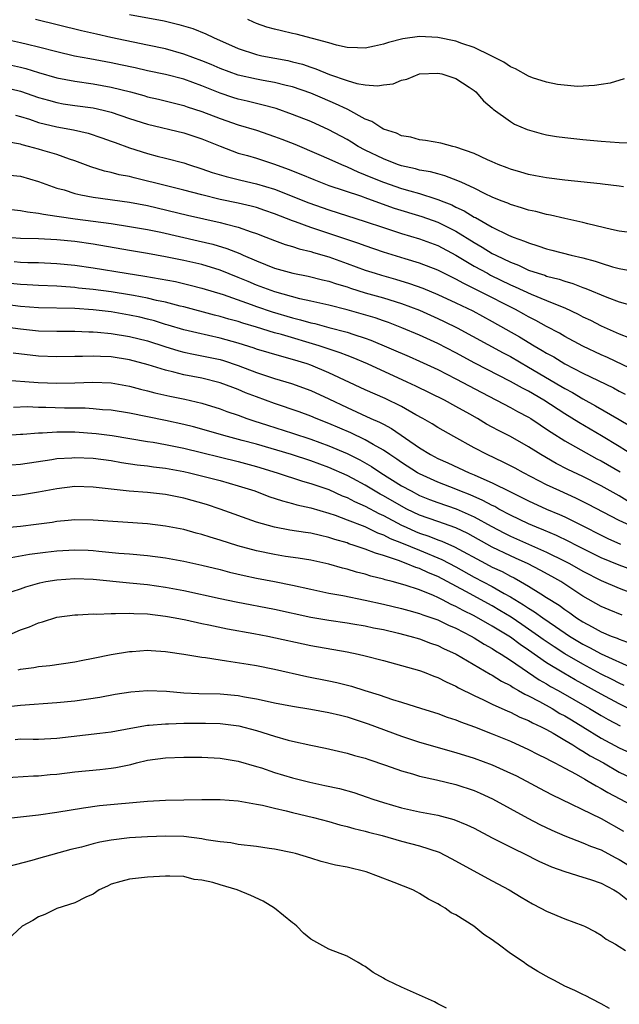
# Model space of a CAD drawing. Units: inches. Extents: x 2568000 to 2571000, y 1506000 to 1509000.
# Drawn here: x 2570111 to 2570177, y 1506956 to 1507065 of the extents above; entities that cross this region are included whole.
import ezdxf

# ---------------------------------------------------------------- set-up
doc = ezdxf.new("R2010")
doc.units = ezdxf.units.IN
doc.header["$MEASUREMENT"] = 0
doc.layers.add('LD25681506_2ft', color=80, linetype='Continuous')

msp = doc.modelspace()

# ---------------------------------------------------------------- linework, layer by layer
at = {"layer": 'LD25681506_2ft'}
for points, elevation in [([(2570123, 1507065.53), (2570126.83, 1507064.83), (2570128.46, 1507064.46), (2570130, 1507064), (2570131.42, 1507063.42), (2570132.28, 1507063), (2570135, 1507061.8), (2570137, 1507061.13), (2570137.59, 1507061), (2570140.46, 1507060.46), (2570141, 1507060.34), (2570142.07, 1507060.07), (2570143, 1507059.75), (2570143.57, 1507059.57), (2570145.07, 1507058.93), (2570147, 1507058.26), (2570148.06, 1507057.94), (2570149, 1507057.79), (2570150.34, 1507057.66), (2570151, 1507057.77), (2570152.09, 1507057.91), (2570153, 1507058.31), (2570153.57, 1507058.43), (2570155, 1507059), (2570157, 1507059.09), (2570157.45, 1507059), (2570159, 1507058.48), (2570160.46, 1507057.54), (2570161, 1507057.18), (2570161.21, 1507057), (2570162.02, 1507056.02), (2570163, 1507055.21), (2570163.1, 1507055.1), (2570165, 1507053.73), (2570165.46, 1507053.46), (2570166.86, 1507052.86), (2570168.41, 1507052.41), (2570169, 1507052.28), (2570170.09, 1507052.09), (2570171, 1507051.97), (2570173, 1507051.76), (2570175, 1507051.57), (2570177, 1507051.41), (2570179, 1507051.38)], 10098), ([(2570177.47, 1507046.53), (2570177, 1507046.61), (2570175.17, 1507046.83), (2570174.88, 1507046.88), (2570171, 1507047.28), (2570169, 1507047.52), (2570167.77, 1507047.77), (2570167, 1507047.9), (2570166.16, 1507048.16), (2570165, 1507048.48), (2570164.64, 1507048.64), (2570163.66, 1507049), (2570163, 1507049.28), (2570162.48, 1507049.52), (2570161, 1507050.23), (2570159, 1507050.93), (2570158.64, 1507051), (2570157.34, 1507051.34), (2570155.65, 1507051.65), (2570155, 1507051.72), (2570154.01, 1507052.01), (2570153, 1507052.18), (2570152.45, 1507052.45), (2570151, 1507052.9), (2570150.82, 1507053), (2570149.74, 1507053.74), (2570149, 1507054), (2570147.07, 1507055.07), (2570147, 1507055.09), (2570145.71, 1507055.71), (2570144.3, 1507056.3), (2570143, 1507056.86), (2570141, 1507057.56), (2570140.28, 1507057.72), (2570139, 1507058.05), (2570137.74, 1507058.26), (2570137, 1507058.4), (2570135, 1507058.85), (2570133, 1507059.58), (2570132.02, 1507060.02), (2570131, 1507060.43), (2570129, 1507061.16), (2570127, 1507061.74), (2570125, 1507062.17), (2570120.97, 1507063), (2570119.36, 1507063.36), (2570117.73, 1507063.73), (2570112.65, 1507065)], 10100), ([(2570177.56, 1507058.44), (2570176.01, 1507057.99), (2570175, 1507057.84), (2570174.29, 1507057.71), (2570172.39, 1507057.61), (2570170.19, 1507057.81), (2570169, 1507058.08), (2570167.43, 1507058.57), (2570167, 1507058.74), (2570165.57, 1507059.57), (2570165, 1507059.77), (2570164.28, 1507060.28), (2570162.9, 1507061), (2570161, 1507061.91), (2570159.65, 1507062.35), (2570159, 1507062.59), (2570157, 1507063.02), (2570155, 1507063.13), (2570153.15, 1507062.85), (2570151.55, 1507062.45), (2570151, 1507062.26), (2570150.04, 1507062.04), (2570149, 1507061.84), (2570148.14, 1507061.86), (2570147, 1507061.92), (2570145.82, 1507062.18), (2570145, 1507062.42), (2570141.39, 1507063.39), (2570141, 1507063.46), (2570139.76, 1507063.76), (2570139, 1507063.91), (2570138.16, 1507064.16), (2570137, 1507064.56), (2570136.69, 1507064.69), (2570136.06, 1507065)], 10096), ([(2570179, 1507041.38), (2570177, 1507041.65), (2570176.16, 1507041.84), (2570173.55, 1507042.45), (2570173, 1507042.6), (2570171, 1507043.04), (2570169.41, 1507043.41), (2570169, 1507043.47), (2570167.81, 1507043.81), (2570167, 1507043.97), (2570166.24, 1507044.24), (2570165, 1507044.59), (2570164.72, 1507044.72), (2570164, 1507045), (2570163, 1507045.41), (2570162.23, 1507045.77), (2570161, 1507046.38), (2570159.64, 1507047), (2570159.21, 1507047.21), (2570157.77, 1507047.77), (2570157, 1507047.96), (2570156.19, 1507048.19), (2570155, 1507048.39), (2570154.53, 1507048.53), (2570153, 1507048.85), (2570152.57, 1507049), (2570151, 1507049.61), (2570149, 1507050.6), (2570148.24, 1507051), (2570147.48, 1507051.48), (2570147, 1507051.76), (2570145, 1507052.84), (2570143, 1507053.73), (2570141, 1507054.53), (2570139.17, 1507055.17), (2570137.6, 1507055.6), (2570137, 1507055.72), (2570135.98, 1507055.98), (2570135, 1507056.2), (2570134.39, 1507056.39), (2570133, 1507056.87), (2570131, 1507057.68), (2570129, 1507058.4), (2570127, 1507058.92), (2570125, 1507059.34), (2570123.65, 1507059.65), (2570122.01, 1507060.01), (2570121, 1507060.22), (2570118.64, 1507060.64), (2570116.96, 1507060.96), (2570115, 1507061.42), (2570113, 1507061.95), (2570111.77, 1507062.23), (2570111, 1507062.43), (2570109, 1507062.86)], 10102), ([(2570109, 1507060.17), (2570111, 1507059.74), (2570111.59, 1507059.59), (2570113, 1507059.14), (2570115, 1507058.56), (2570117, 1507058.18), (2570119, 1507057.89), (2570121, 1507057.53), (2570123.13, 1507057), (2570124.6, 1507056.6), (2570125, 1507056.47), (2570126.2, 1507056.2), (2570129, 1507055.51), (2570129.37, 1507055.38), (2570131, 1507054.85), (2570133, 1507054.06), (2570135, 1507053.38), (2570137, 1507052.78), (2570139, 1507052.1), (2570139.8, 1507051.8), (2570141.23, 1507051.23), (2570143.88, 1507050.12), (2570145, 1507049.64), (2570146.38, 1507049), (2570147, 1507048.75), (2570148.18, 1507048.18), (2570149, 1507047.88), (2570149.61, 1507047.61), (2570151, 1507047.05), (2570153, 1507046.36), (2570153.91, 1507046.09), (2570155, 1507045.8), (2570156.78, 1507045.22), (2570157.12, 1507045.12), (2570157.38, 1507045), (2570158.54, 1507044.54), (2570159, 1507044.31), (2570159.9, 1507043.9), (2570161, 1507043.21), (2570161.14, 1507043.14), (2570163, 1507042.09), (2570164.79, 1507041.21), (2570165.3, 1507041), (2570166.56, 1507040.56), (2570167, 1507040.35), (2570168.04, 1507040.04), (2570169, 1507039.7), (2570169.57, 1507039.57), (2570171.71, 1507039), (2570173, 1507038.69), (2570174.34, 1507038.34), (2570175, 1507038.11), (2570176.27, 1507037.73), (2570177, 1507037.55), (2570178.79, 1507037.21)], 10104), ([(2570109, 1507057.56), (2570111, 1507057.09), (2570113, 1507056.39), (2570114.08, 1507056.08), (2570115, 1507055.83), (2570115.71, 1507055.71), (2570117, 1507055.52), (2570119, 1507055.24), (2570120.1, 1507055), (2570121, 1507054.78), (2570123, 1507054.09), (2570125, 1507053.45), (2570129, 1507052.51), (2570131, 1507051.85), (2570133, 1507051.01), (2570135, 1507050.27), (2570136.01, 1507049.99), (2570137, 1507049.69), (2570139, 1507049.05), (2570140.5, 1507048.5), (2570141.92, 1507047.92), (2570143.33, 1507047.33), (2570145, 1507046.7), (2570148.47, 1507045.53), (2570149.24, 1507045.24), (2570152.2, 1507044.2), (2570155.25, 1507043.25), (2570157, 1507042.63), (2570159, 1507041.65), (2570161, 1507040.4), (2570161.9, 1507039.9), (2570163, 1507039.2), (2570163.39, 1507039), (2570165, 1507038.22), (2570165.89, 1507037.89), (2570167, 1507037.36), (2570168.05, 1507037), (2570168.78, 1507036.78), (2570169, 1507036.69), (2570170.36, 1507036.36), (2570171, 1507036.13), (2570171.88, 1507035.88), (2570173, 1507035.43), (2570173.33, 1507035.33), (2570175.62, 1507034.38), (2570177, 1507033.87), (2570178.59, 1507033.41)], 10106), ([(2570110.44, 1507054.45), (2570111, 1507054.31), (2570112.01, 1507053.99), (2570113, 1507053.63), (2570115, 1507053.15), (2570116.84, 1507052.84), (2570118.46, 1507052.46), (2570119.96, 1507051.96), (2570121, 1507051.58), (2570121.42, 1507051.42), (2570123, 1507050.84), (2570125, 1507050.22), (2570126.07, 1507049.93), (2570127, 1507049.71), (2570129, 1507049.19), (2570129.53, 1507049), (2570131, 1507048.54), (2570132.12, 1507048.12), (2570133.66, 1507047.66), (2570135.27, 1507047.27), (2570137, 1507046.88), (2570139, 1507046.27), (2570142.78, 1507044.78), (2570145, 1507044), (2570149, 1507042.72), (2570151, 1507042.05), (2570153, 1507041.41), (2570155, 1507040.81), (2570157, 1507040.07), (2570159, 1507039.01), (2570161, 1507037.8), (2570162.46, 1507037), (2570162.81, 1507036.81), (2570165, 1507035.74), (2570165.52, 1507035.52), (2570167.3, 1507034.7), (2570169, 1507034.02), (2570170.7, 1507033.3), (2570171, 1507033.19), (2570172.48, 1507032.48), (2570173, 1507032.21), (2570173.83, 1507031.83), (2570175, 1507031.22), (2570177, 1507030.34), (2570178.12, 1507029.88)], 10108), ([(2570179, 1507026.13), (2570175.71, 1507027.71), (2570175, 1507028.01), (2570173, 1507028.96), (2570171, 1507030.04), (2570170.4, 1507030.4), (2570169, 1507031.13), (2570167.81, 1507031.81), (2570167, 1507032.2), (2570166.49, 1507032.49), (2570165.55, 1507033), (2570161.65, 1507035), (2570159.86, 1507035.86), (2570159, 1507036.35), (2570158.56, 1507036.56), (2570157, 1507037.34), (2570155, 1507038.11), (2570153.42, 1507038.58), (2570151, 1507039.34), (2570149, 1507040.02), (2570148.29, 1507040.29), (2570143, 1507042.07), (2570141.33, 1507042.67), (2570141, 1507042.78), (2570139, 1507043.55), (2570137.93, 1507043.93), (2570137, 1507044.25), (2570136.42, 1507044.42), (2570135, 1507044.75), (2570133, 1507045.16), (2570131, 1507045.64), (2570129, 1507046.16), (2570125.64, 1507047), (2570125.14, 1507047.14), (2570123.52, 1507047.52), (2570123, 1507047.66), (2570121.87, 1507047.87), (2570121, 1507048.11), (2570120.26, 1507048.26), (2570118.74, 1507048.74), (2570117, 1507049.41), (2570116.41, 1507049.59), (2570115, 1507050.1), (2570113.46, 1507050.54), (2570113, 1507050.69), (2570111.89, 1507051), (2570111.18, 1507051.18), (2570111, 1507051.24), (2570109.51, 1507051.51)], 10110), ([(2570109.82, 1507047.82), (2570111, 1507047.7), (2570113, 1507047.11), (2570115, 1507046.4), (2570115.81, 1507046.19), (2570117, 1507045.81), (2570117.64, 1507045.64), (2570119, 1507045.4), (2570123, 1507044.85), (2570125, 1507044.48), (2570129.42, 1507043.42), (2570133, 1507042.61), (2570133.55, 1507042.45), (2570135, 1507042.09), (2570136.41, 1507041.59), (2570137, 1507041.4), (2570138.05, 1507041), (2570139, 1507040.61), (2570140.18, 1507040.18), (2570141, 1507039.95), (2570141.71, 1507039.71), (2570143, 1507039.41), (2570143.31, 1507039.31), (2570145, 1507038.81), (2570147, 1507038.1), (2570149, 1507037.36), (2570150.1, 1507037), (2570150.79, 1507036.79), (2570152.35, 1507036.35), (2570153.89, 1507035.89), (2570155.36, 1507035.36), (2570157, 1507034.67), (2570159, 1507033.75), (2570160.85, 1507032.85), (2570163, 1507031.69), (2570165.99, 1507029.99), (2570167.64, 1507029), (2570168.5, 1507028.5), (2570169, 1507028.19), (2570169.78, 1507027.78), (2570171, 1507027.03), (2570173, 1507025.99), (2570176.36, 1507024.36), (2570177, 1507024), (2570177.66, 1507023.66)], 10112), ([(2570109, 1507044.15), (2570111, 1507043.94), (2570111.77, 1507043.77), (2570113, 1507043.65), (2570113.52, 1507043.52), (2570115, 1507043.32), (2570115.26, 1507043.26), (2570117.01, 1507043.01), (2570121, 1507042.48), (2570123, 1507042.17), (2570125, 1507041.83), (2570126.47, 1507041.53), (2570130.6, 1507040.6), (2570132.21, 1507040.21), (2570133.75, 1507039.75), (2570135.18, 1507039.18), (2570135.55, 1507039), (2570137, 1507038.36), (2570139, 1507037.57), (2570141.02, 1507037.02), (2570142.7, 1507036.7), (2570144.3, 1507036.3), (2570145, 1507036.13), (2570145.84, 1507035.84), (2570147, 1507035.51), (2570147.37, 1507035.37), (2570149, 1507034.86), (2570151, 1507034.28), (2570153, 1507033.67), (2570155, 1507032.93), (2570157, 1507032.03), (2570157.7, 1507031.7), (2570159.12, 1507031), (2570164.22, 1507028.22), (2570165, 1507027.81), (2570167, 1507026.66), (2570170.56, 1507024.56), (2570171, 1507024.29), (2570171.84, 1507023.84), (2570173, 1507023.15), (2570174.4, 1507022.4), (2570177, 1507020.86), (2570178.18, 1507020.18)], 10114), ([(2570178.38, 1507017), (2570177, 1507017.89), (2570175.06, 1507019.06), (2570172.53, 1507020.54), (2570171, 1507021.49), (2570168.69, 1507023), (2570167, 1507024), (2570166.33, 1507024.33), (2570165, 1507025.08), (2570161.09, 1507027.09), (2570159, 1507028.22), (2570157, 1507029.27), (2570155, 1507030.19), (2570153.03, 1507031), (2570151.56, 1507031.56), (2570151, 1507031.75), (2570150.08, 1507032.08), (2570148.55, 1507032.55), (2570147, 1507032.98), (2570145, 1507033.47), (2570143, 1507033.94), (2570141.8, 1507034.2), (2570139.05, 1507034.95), (2570137, 1507035.7), (2570136.08, 1507036.08), (2570135, 1507036.54), (2570133, 1507037.34), (2570131, 1507037.96), (2570129, 1507038.43), (2570127, 1507038.83), (2570125, 1507039.18), (2570123, 1507039.5), (2570119, 1507040.2), (2570117, 1507040.51), (2570115, 1507040.71), (2570113, 1507040.81), (2570111, 1507040.85), (2570109, 1507040.99)], 10116), ([(2570110.29, 1507038.29), (2570111, 1507038.22), (2570111.81, 1507038.19), (2570113, 1507038.18), (2570115, 1507038.1), (2570117, 1507037.9), (2570119, 1507037.6), (2570122.63, 1507037), (2570124.69, 1507036.69), (2570126.41, 1507036.41), (2570128.09, 1507036.09), (2570129.71, 1507035.71), (2570131, 1507035.38), (2570133.35, 1507034.65), (2570136.43, 1507033.57), (2570137, 1507033.35), (2570138.76, 1507032.76), (2570141, 1507032.1), (2570141.88, 1507031.88), (2570143, 1507031.54), (2570143.45, 1507031.45), (2570145, 1507031.03), (2570147, 1507030.51), (2570147.74, 1507030.26), (2570149, 1507029.86), (2570149.63, 1507029.63), (2570153.84, 1507027.84), (2570155, 1507027.33), (2570157, 1507026.38), (2570159, 1507025.36), (2570161.84, 1507023.84), (2570165, 1507022.21), (2570165.77, 1507021.77), (2570167, 1507021.15), (2570167.24, 1507021), (2570168.28, 1507020.28), (2570169, 1507019.82), (2570169.48, 1507019.48), (2570171, 1507018.51), (2570174.54, 1507016.54), (2570175, 1507016.31), (2570177.09, 1507015.09)], 10118), ([(2570177.89, 1507011.89), (2570177, 1507012.45), (2570175, 1507013.57), (2570173, 1507014.58), (2570171.35, 1507015.35), (2570170.03, 1507016.03), (2570168.36, 1507017), (2570167, 1507017.87), (2570165, 1507019), (2570163.68, 1507019.68), (2570163, 1507020.04), (2570162.38, 1507020.38), (2570161.36, 1507021), (2570160.54, 1507021.46), (2570159, 1507022.32), (2570157.72, 1507023), (2570154.56, 1507024.56), (2570153.62, 1507025), (2570149.26, 1507027), (2570147.68, 1507027.68), (2570147, 1507027.93), (2570146.24, 1507028.24), (2570143.92, 1507029), (2570139.76, 1507030.24), (2570139, 1507030.45), (2570137, 1507031.06), (2570135.5, 1507031.5), (2570135, 1507031.67), (2570133.95, 1507031.95), (2570133, 1507032.24), (2570132.39, 1507032.39), (2570129, 1507033.3), (2570128.61, 1507033.39), (2570127, 1507033.81), (2570125.99, 1507034.01), (2570125, 1507034.26), (2570123.46, 1507034.54), (2570123, 1507034.64), (2570121, 1507034.96), (2570119, 1507035.23), (2570117.38, 1507035.38), (2570117, 1507035.43), (2570115.53, 1507035.53), (2570115, 1507035.57), (2570113, 1507035.65), (2570111.73, 1507035.73), (2570111, 1507035.76), (2570109.88, 1507035.88)], 10120), ([(2570178.6, 1507009), (2570177, 1507009.75), (2570173.55, 1507011.55), (2570172.21, 1507012.21), (2570170.47, 1507013), (2570169, 1507013.69), (2570166.44, 1507015), (2570165.51, 1507015.51), (2570164.19, 1507016.19), (2570162.44, 1507017), (2570161, 1507017.77), (2570158.75, 1507019), (2570157, 1507020), (2570156.39, 1507020.39), (2570155.35, 1507021), (2570154.59, 1507021.41), (2570153, 1507022.31), (2570151.19, 1507023.19), (2570149, 1507024.16), (2570145, 1507026.03), (2570143, 1507026.86), (2570142.6, 1507027), (2570141, 1507027.5), (2570139.81, 1507027.81), (2570137, 1507028.65), (2570136.75, 1507028.75), (2570135, 1507029.29), (2570133.67, 1507029.67), (2570133, 1507029.85), (2570130.42, 1507030.42), (2570129, 1507030.77), (2570127.29, 1507031.29), (2570127, 1507031.36), (2570125.76, 1507031.76), (2570125, 1507031.95), (2570124.15, 1507032.15), (2570123, 1507032.4), (2570121, 1507032.74), (2570119, 1507032.98), (2570117, 1507033.11), (2570113, 1507033.2), (2570111, 1507033.34), (2570107, 1507033.85)], 10122), ([(2570109, 1507031.15), (2570111, 1507030.86), (2570113, 1507030.66), (2570115, 1507030.62), (2570117, 1507030.62), (2570118.55, 1507030.55), (2570119, 1507030.55), (2570119.48, 1507030.52), (2570121, 1507030.37), (2570123, 1507030.05), (2570125, 1507029.54), (2570126.92, 1507028.92), (2570128.46, 1507028.46), (2570129, 1507028.32), (2570130.08, 1507028.08), (2570131, 1507027.91), (2570133, 1507027.48), (2570133.37, 1507027.37), (2570135, 1507026.84), (2570137, 1507026.06), (2570139, 1507025.4), (2570140.86, 1507024.86), (2570143, 1507024.09), (2570145, 1507023.17), (2570147, 1507022.2), (2570149.63, 1507021), (2570150.59, 1507020.59), (2570151, 1507020.36), (2570151.9, 1507019.9), (2570155, 1507017.75), (2570156.2, 1507017), (2570157, 1507016.58), (2570158.1, 1507016.1), (2570160.46, 1507015), (2570161, 1507014.78), (2570161.41, 1507014.59), (2570163, 1507013.9), (2570165, 1507012.9), (2570166.28, 1507012.28), (2570167, 1507011.9), (2570168.98, 1507011), (2570170.41, 1507010.41), (2570171, 1507010.14), (2570173, 1507009.15), (2570175, 1507008.11), (2570175.75, 1507007.75), (2570177.13, 1507007.13)], 10124), ([(2570179.8, 1507003.8), (2570177, 1507004.81), (2570175, 1507005.63), (2570172.29, 1507007), (2570171.44, 1507007.44), (2570170.09, 1507008.09), (2570168.68, 1507008.68), (2570167.87, 1507009), (2570167, 1507009.37), (2570165, 1507010.33), (2570163.73, 1507011), (2570163.27, 1507011.27), (2570163, 1507011.39), (2570161.96, 1507011.96), (2570160.56, 1507012.56), (2570159.43, 1507013), (2570159, 1507013.18), (2570157, 1507013.97), (2570155, 1507014.87), (2570154.77, 1507015), (2570153, 1507016.13), (2570152.49, 1507016.49), (2570151.71, 1507017), (2570151, 1507017.5), (2570149.88, 1507018.12), (2570149, 1507018.65), (2570147.4, 1507019.4), (2570145, 1507020.45), (2570143.58, 1507021), (2570143, 1507021.25), (2570141.72, 1507021.72), (2570139, 1507022.63), (2570137, 1507023.36), (2570135.82, 1507023.82), (2570135, 1507024.17), (2570134.39, 1507024.39), (2570133, 1507024.94), (2570131, 1507025.43), (2570129, 1507025.81), (2570127.9, 1507026.1), (2570127, 1507026.31), (2570125.09, 1507026.91), (2570123, 1507027.47), (2570121, 1507027.78), (2570119.82, 1507027.82), (2570119, 1507027.87), (2570117.83, 1507027.83), (2570117, 1507027.84), (2570115, 1507027.8), (2570113, 1507027.85), (2570110.18, 1507028.18)], 10126), ([(2570109, 1507025.27), (2570112.95, 1507024.95), (2570115, 1507024.87), (2570117, 1507024.91), (2570118.98, 1507024.98), (2570121, 1507024.92), (2570123, 1507024.57), (2570124.23, 1507024.23), (2570125, 1507024.05), (2570125.82, 1507023.82), (2570127.46, 1507023.46), (2570129.11, 1507023.11), (2570131, 1507022.67), (2570133, 1507022.06), (2570133.76, 1507021.76), (2570135, 1507021.35), (2570135.95, 1507021), (2570136.73, 1507020.73), (2570138.24, 1507020.24), (2570141, 1507019.37), (2570143, 1507018.72), (2570145, 1507017.99), (2570147, 1507017.13), (2570148.42, 1507016.42), (2570149.69, 1507015.69), (2570150.73, 1507015), (2570153, 1507013.58), (2570154.05, 1507013), (2570155, 1507012.51), (2570156.07, 1507012.07), (2570157, 1507011.72), (2570159.02, 1507011.02), (2570161, 1507010.15), (2570162.89, 1507009.11), (2570164.34, 1507008.34), (2570165, 1507008.02), (2570169, 1507006.24), (2570171, 1507005.27), (2570171.51, 1507005), (2570173, 1507004.16), (2570175, 1507003.13), (2570177, 1507002.28), (2570179, 1507001.52)], 10128), ([(2570177.31, 1506999.31), (2570175.88, 1506999.88), (2570175, 1507000.26), (2570173, 1507001.41), (2570170.57, 1507003), (2570169.57, 1507003.57), (2570168.27, 1507004.27), (2570166.95, 1507004.95), (2570165.58, 1507005.58), (2570165, 1507005.84), (2570163, 1507006.8), (2570160.31, 1507008.31), (2570159, 1507008.92), (2570157, 1507009.62), (2570155, 1507010.34), (2570153.6, 1507011), (2570153, 1507011.31), (2570151, 1507012.47), (2570150.65, 1507012.65), (2570149, 1507013.64), (2570147.62, 1507014.38), (2570147, 1507014.71), (2570145, 1507015.6), (2570143, 1507016.32), (2570140.89, 1507017), (2570137, 1507018.14), (2570135.42, 1507018.58), (2570133.82, 1507019), (2570130.07, 1507020.07), (2570129, 1507020.34), (2570127, 1507020.78), (2570123, 1507021.58), (2570121, 1507021.9), (2570120.04, 1507021.96), (2570119, 1507022.07), (2570118.12, 1507022.12), (2570115.85, 1507022.14), (2570113.79, 1507022.21), (2570113, 1507022.21), (2570111.74, 1507022.26), (2570110.22, 1507022.22)], 10130), ([(2570109.11, 1507019.11), (2570111, 1507019.25), (2570111.26, 1507019.26), (2570113, 1507019.42), (2570113.42, 1507019.42), (2570115, 1507019.52), (2570115.5, 1507019.5), (2570117, 1507019.5), (2570119.35, 1507019.35), (2570121.12, 1507019.12), (2570125, 1507018.46), (2570125.63, 1507018.37), (2570127, 1507018.13), (2570129, 1507017.72), (2570135, 1507016.24), (2570137, 1507015.69), (2570139.31, 1507015), (2570142.08, 1507014.08), (2570143, 1507013.82), (2570145, 1507013.14), (2570146.47, 1507012.47), (2570147, 1507012.28), (2570147.83, 1507011.83), (2570149, 1507011.32), (2570150.5, 1507010.5), (2570151, 1507010.28), (2570153, 1507009.24), (2570153.52, 1507009), (2570154.54, 1507008.54), (2570155, 1507008.35), (2570156.01, 1507008.01), (2570157, 1507007.61), (2570157.46, 1507007.46), (2570158.85, 1507006.85), (2570162.24, 1507005), (2570163, 1507004.61), (2570164.1, 1507004.1), (2570165, 1507003.6), (2570165.4, 1507003.4), (2570166.12, 1507003), (2570167, 1507002.49), (2570168.35, 1507001.65), (2570169, 1507001.26), (2570170.39, 1507000.39), (2570171, 1506999.92), (2570171.55, 1506999.55), (2570172.3, 1506999), (2570173, 1506998.55), (2570174.03, 1506998.03), (2570175, 1506997.47), (2570176.12, 1506997), (2570176.76, 1506996.76), (2570177, 1506996.65), (2570178.21, 1506996.21)], 10132), ([(2570109, 1507015.79), (2570111, 1507015.97), (2570114.47, 1507016.47), (2570115, 1507016.56), (2570116.66, 1507016.66), (2570117, 1507016.7), (2570119, 1507016.61), (2570121, 1507016.34), (2570122.13, 1507016.13), (2570123.87, 1507015.87), (2570125, 1507015.76), (2570125.66, 1507015.66), (2570127, 1507015.52), (2570129, 1507015.15), (2570129.63, 1507015), (2570133, 1507014.14), (2570135, 1507013.58), (2570136.82, 1507013), (2570138.39, 1507012.39), (2570139.89, 1507011.89), (2570141, 1507011.61), (2570141.47, 1507011.47), (2570143, 1507011.13), (2570145, 1507010.55), (2570145.68, 1507010.32), (2570147, 1507009.83), (2570148.94, 1507009.06), (2570150.37, 1507008.37), (2570151, 1507008.15), (2570151.76, 1507007.76), (2570153, 1507007.29), (2570155, 1507006.45), (2570157.45, 1507005.45), (2570159, 1507004.62), (2570161, 1507003.5), (2570163, 1507002.45), (2570164.32, 1507001.68), (2570165, 1507001.31), (2570166.45, 1507000.45), (2570167, 1507000.06), (2570167.67, 1506999.67), (2570168.57, 1506999), (2570169.96, 1506998.04), (2570171.51, 1506997), (2570173, 1506996.11), (2570173.74, 1506995.74), (2570175, 1506995.04), (2570178.59, 1506993.41)], 10134), ([(2570177.56, 1506991.56), (2570177, 1506991.81), (2570176.22, 1506992.22), (2570175, 1506992.81), (2570173, 1506993.88), (2570171, 1506995.05), (2570169.81, 1506995.81), (2570168.62, 1506996.62), (2570168.1, 1506997), (2570166.27, 1506998.27), (2570165.07, 1506999.07), (2570163.83, 1506999.83), (2570163, 1507000.31), (2570160.1, 1507001.9), (2570157, 1507003.56), (2570155.97, 1507003.97), (2570155, 1507004.43), (2570154.56, 1507004.56), (2570153.51, 1507005), (2570152.68, 1507005.32), (2570151, 1507005.87), (2570150.12, 1507006.12), (2570149, 1507006.58), (2570147.78, 1507007), (2570147.18, 1507007.18), (2570147, 1507007.26), (2570145.64, 1507007.64), (2570145, 1507007.87), (2570144.07, 1507008.07), (2570143, 1507008.34), (2570142.42, 1507008.42), (2570140.69, 1507008.69), (2570139, 1507009), (2570137, 1507009.57), (2570133.02, 1507011), (2570131.5, 1507011.5), (2570129, 1507012.2), (2570127, 1507012.62), (2570125, 1507012.84), (2570122.99, 1507012.99), (2570121, 1507013.19), (2570119, 1507013.43), (2570117, 1507013.48), (2570115, 1507013.25), (2570113, 1507012.85), (2570111, 1507012.54), (2570109, 1507012.38)], 10136), ([(2570178.68, 1506988.68), (2570177, 1506989.51), (2570175, 1506990.58), (2570172.15, 1506992.15), (2570170.89, 1506992.89), (2570169, 1506994.04), (2570167, 1506995.44), (2570166.07, 1506996.07), (2570165, 1506996.87), (2570163, 1506998.1), (2570161, 1506999.24), (2570159.81, 1506999.81), (2570159, 1507000.27), (2570158.49, 1507000.49), (2570157.53, 1507001), (2570157, 1507001.26), (2570156.53, 1507001.47), (2570155, 1507002.08), (2570153.4, 1507002.6), (2570151.97, 1507003), (2570151.2, 1507003.2), (2570151, 1507003.27), (2570149.61, 1507003.61), (2570149, 1507003.81), (2570148.04, 1507004.04), (2570147, 1507004.37), (2570146.48, 1507004.48), (2570145, 1507004.91), (2570143, 1507005.35), (2570141.59, 1507005.59), (2570140.22, 1507005.78), (2570139, 1507005.98), (2570137, 1507006.38), (2570134.94, 1507006.94), (2570133, 1507007.57), (2570131.89, 1507007.89), (2570131, 1507008.19), (2570130.35, 1507008.35), (2570129, 1507008.73), (2570127, 1507009.13), (2570125, 1507009.37), (2570119, 1507009.78), (2570117, 1507009.82), (2570116.27, 1507009.73), (2570115, 1507009.62), (2570114.48, 1507009.52), (2570112.72, 1507009.28), (2570111, 1507009.08), (2570109, 1507008.9)], 10138), ([(2570109.58, 1507005.58), (2570111.99, 1507006.01), (2570113.74, 1507006.26), (2570115, 1507006.41), (2570117, 1507006.51), (2570118.45, 1507006.45), (2570119, 1507006.42), (2570119.65, 1507006.35), (2570121.85, 1507006.15), (2570123, 1507006.06), (2570125, 1507005.89), (2570127, 1507005.62), (2570129, 1507005.24), (2570131, 1507004.81), (2570133, 1507004.33), (2570134.04, 1507004.04), (2570135.66, 1507003.66), (2570137, 1507003.38), (2570139, 1507003), (2570141, 1507002.59), (2570143, 1507002.15), (2570145, 1507001.74), (2570146.53, 1507001.47), (2570149, 1507000.97), (2570151, 1507000.52), (2570153, 1507000.04), (2570153.8, 1506999.8), (2570155, 1506999.49), (2570155.35, 1506999.35), (2570157, 1506998.77), (2570158.19, 1506998.19), (2570159, 1506997.85), (2570160.67, 1506997), (2570161, 1506996.81), (2570162.1, 1506996.1), (2570163, 1506995.62), (2570163.36, 1506995.36), (2570163.97, 1506995), (2570165, 1506994.32), (2570168.17, 1506992.17), (2570169, 1506991.72), (2570169.44, 1506991.44), (2570170.25, 1506991), (2570173.73, 1506989), (2570175, 1506988.23), (2570175.78, 1506987.78), (2570177.09, 1506987.09)], 10140), ([(2570110.08, 1507001.92), (2570111, 1507002.2), (2570111.58, 1507002.42), (2570113.14, 1507002.86), (2570113.8, 1507003), (2570115, 1507003.21), (2570117, 1507003.35), (2570119, 1507003.26), (2570123, 1507002.85), (2570125, 1507002.67), (2570127, 1507002.4), (2570129, 1507002.03), (2570133, 1507001.13), (2570134.76, 1507000.76), (2570139, 1506999.96), (2570143, 1506999.08), (2570145, 1506998.74), (2570147, 1506998.45), (2570147.65, 1506998.35), (2570149, 1506998.11), (2570149.91, 1506997.91), (2570151, 1506997.7), (2570152.68, 1506997.32), (2570153.92, 1506997), (2570155, 1506996.68), (2570156.21, 1506996.21), (2570157, 1506995.95), (2570157.63, 1506995.63), (2570159.03, 1506995), (2570162.78, 1506992.78), (2570163, 1506992.67), (2570164.01, 1506992.01), (2570165, 1506991.53), (2570165.31, 1506991.31), (2570165.91, 1506991), (2570166.59, 1506990.59), (2570167, 1506990.42), (2570168.22, 1506989.78), (2570169.61, 1506989), (2570170.47, 1506988.47), (2570171, 1506988.2), (2570171.74, 1506987.74), (2570172.98, 1506987), (2570175, 1506985.74), (2570177, 1506984.65), (2570179, 1506983.76)], 10142), ([(2570109.41, 1506997), (2570111, 1506997.68), (2570111.99, 1506998.01), (2570113, 1506998.47), (2570113.42, 1506998.58), (2570115, 1506999.07), (2570117, 1506999.34), (2570117.33, 1506999.34), (2570119, 1506999.43), (2570119.41, 1506999.41), (2570121, 1506999.49), (2570121.47, 1506999.47), (2570123, 1506999.52), (2570123.48, 1506999.48), (2570125, 1506999.43), (2570127, 1506999.19), (2570128.06, 1506999), (2570129.23, 1506998.77), (2570131, 1506998.38), (2570131.77, 1506998.23), (2570133.8, 1506997.8), (2570136.71, 1506997.29), (2570138.26, 1506997), (2570143, 1506995.97), (2570147, 1506995.24), (2570148.22, 1506995), (2570149, 1506994.82), (2570151, 1506994.31), (2570153, 1506993.76), (2570155, 1506993.19), (2570155.51, 1506993), (2570156.57, 1506992.57), (2570157, 1506992.43), (2570157.93, 1506991.93), (2570159, 1506991.47), (2570159.29, 1506991.29), (2570161, 1506990.43), (2570162.04, 1506989.96), (2570163, 1506989.48), (2570164.72, 1506988.72), (2570165, 1506988.61), (2570166.06, 1506988.06), (2570167, 1506987.68), (2570167.43, 1506987.43), (2570168.39, 1506987), (2570169, 1506986.69), (2570169.71, 1506986.29), (2570171, 1506985.53), (2570171.87, 1506985), (2570172.54, 1506984.54), (2570173, 1506984.31), (2570173.79, 1506983.79), (2570175.26, 1506983), (2570177, 1506981.99), (2570179, 1506981.04)], 10144), ([(2570110.73, 1506993.27), (2570111, 1506993.35), (2570112.47, 1506993.53), (2570113, 1506993.64), (2570114.24, 1506993.76), (2570117, 1506994.17), (2570117.69, 1506994.31), (2570119, 1506994.55), (2570121, 1506994.96), (2570123, 1506995.31), (2570123.31, 1506995.31), (2570125, 1506995.43), (2570125.39, 1506995.39), (2570127, 1506995.3), (2570127.25, 1506995.25), (2570129, 1506995.01), (2570131, 1506994.66), (2570131.38, 1506994.62), (2570133, 1506994.36), (2570133.72, 1506994.28), (2570136.1, 1506993.9), (2570137, 1506993.74), (2570139, 1506993.33), (2570142.55, 1506992.55), (2570145, 1506992.06), (2570145.87, 1506991.87), (2570147.47, 1506991.47), (2570148.94, 1506991), (2570150.52, 1506990.52), (2570152, 1506990), (2570153, 1506989.7), (2570155.2, 1506989), (2570157, 1506988.46), (2570158.05, 1506988.05), (2570159, 1506987.75), (2570159.52, 1506987.52), (2570161.03, 1506986.97), (2570163, 1506986.2), (2570165, 1506985.4), (2570167, 1506984.5), (2570167.98, 1506983.98), (2570169, 1506983.49), (2570169.3, 1506983.3), (2570169.91, 1506983), (2570171, 1506982.41), (2570172.25, 1506981.75), (2570173.2, 1506981.2), (2570173.59, 1506981), (2570174.46, 1506980.46), (2570175, 1506980.2), (2570175.74, 1506979.74), (2570179, 1506978.02)], 10146), ([(2570109, 1506989.15), (2570111, 1506989.39), (2570115, 1506989.66), (2570117, 1506989.86), (2570119.74, 1506990.26), (2570121.42, 1506990.58), (2570123.15, 1506990.85), (2570125, 1506990.98), (2570127.1, 1506990.91), (2570129, 1506990.74), (2570130.66, 1506990.66), (2570133, 1506990.61), (2570135, 1506990.44), (2570135.71, 1506990.29), (2570137, 1506990.08), (2570138.2, 1506989.8), (2570139, 1506989.63), (2570141, 1506989.25), (2570143, 1506988.93), (2570145, 1506988.58), (2570146.26, 1506988.26), (2570147, 1506988.09), (2570149.33, 1506987.33), (2570153, 1506985.95), (2570155, 1506985.29), (2570159, 1506984.17), (2570161, 1506983.53), (2570163, 1506982.79), (2570165, 1506981.89), (2570165.6, 1506981.6), (2570166.78, 1506981), (2570168.21, 1506980.21), (2570169.52, 1506979.52), (2570175, 1506976.87), (2570177.48, 1506975.48)], 10148), ([(2570110.4, 1506985.6), (2570111, 1506985.65), (2570112.38, 1506985.62), (2570113, 1506985.63), (2570115, 1506985.74), (2570119.73, 1506986.27), (2570121, 1506986.43), (2570123.16, 1506986.84), (2570125, 1506987.16), (2570125.17, 1506987.17), (2570127, 1506987.33), (2570127.33, 1506987.33), (2570129, 1506987.37), (2570131.38, 1506987.38), (2570133, 1506987.34), (2570133.31, 1506987.31), (2570135.08, 1506987.08), (2570137, 1506986.57), (2570139, 1506985.94), (2570140.49, 1506985.51), (2570141, 1506985.39), (2570143, 1506984.95), (2570144.62, 1506984.62), (2570147, 1506984.08), (2570147.82, 1506983.82), (2570149, 1506983.52), (2570149.38, 1506983.38), (2570151.23, 1506982.77), (2570153, 1506982.12), (2570154.2, 1506981.8), (2570155, 1506981.55), (2570156.86, 1506981.14), (2570159, 1506980.61), (2570161, 1506979.95), (2570161.67, 1506979.67), (2570163.04, 1506979.04), (2570166.91, 1506976.91), (2570168.23, 1506976.23), (2570169.57, 1506975.57), (2570171, 1506974.95), (2570173, 1506974.2), (2570173.84, 1506973.83), (2570175, 1506973.41), (2570176.56, 1506972.56), (2570177, 1506972.34), (2570181, 1506969.9)], 10150), ([(2570109, 1506981.35), (2570112.43, 1506981.57), (2570113, 1506981.58), (2570114.27, 1506981.73), (2570115, 1506981.78), (2570117, 1506982.02), (2570119.73, 1506982.27), (2570121, 1506982.41), (2570121.52, 1506982.48), (2570123.17, 1506982.83), (2570123.78, 1506983), (2570125, 1506983.29), (2570127, 1506983.57), (2570129, 1506983.64), (2570129.64, 1506983.64), (2570131, 1506983.63), (2570133, 1506983.53), (2570135, 1506983.2), (2570137, 1506982.62), (2570137.55, 1506982.45), (2570139, 1506981.96), (2570141, 1506981.36), (2570142.88, 1506980.88), (2570144.53, 1506980.53), (2570146.17, 1506980.17), (2570147.73, 1506979.73), (2570149.23, 1506979.23), (2570149.85, 1506979), (2570151, 1506978.63), (2570153, 1506978.04), (2570155, 1506977.6), (2570157, 1506977.23), (2570158.77, 1506976.77), (2570160.19, 1506976.19), (2570161, 1506975.79), (2570163, 1506974.73), (2570165.48, 1506973.48), (2570166.5, 1506973), (2570168.15, 1506972.15), (2570169.54, 1506971.54), (2570171.01, 1506971.01), (2570173, 1506970.42), (2570173.84, 1506970.16), (2570175, 1506969.75), (2570176.42, 1506969), (2570176.77, 1506968.77), (2570177, 1506968.64), (2570177.92, 1506967.92)], 10152), ([(2570109, 1506976.85), (2570111, 1506977.06), (2570113, 1506977.29), (2570115, 1506977.59), (2570117.94, 1506978.06), (2570119.71, 1506978.29), (2570125, 1506978.79), (2570127, 1506978.91), (2570129, 1506978.95), (2570131, 1506978.96), (2570133, 1506978.96), (2570135, 1506978.82), (2570137, 1506978.46), (2570137.67, 1506978.33), (2570139, 1506978), (2570140.29, 1506977.71), (2570141, 1506977.53), (2570143.3, 1506977), (2570145, 1506976.54), (2570146.19, 1506976.19), (2570147, 1506975.99), (2570147.76, 1506975.76), (2570149, 1506975.49), (2570149.37, 1506975.37), (2570150.85, 1506975), (2570153, 1506974.38), (2570155, 1506973.85), (2570157.15, 1506973.15), (2570158.48, 1506972.48), (2570163, 1506969.99), (2570164.85, 1506969), (2570166.19, 1506968.19), (2570167.45, 1506967.45), (2570168.37, 1506967), (2570169, 1506966.65), (2570171, 1506965.82), (2570173, 1506965.08), (2570173.18, 1506965), (2570174.37, 1506964.37), (2570175, 1506964), (2570175.57, 1506963.57), (2570176.58, 1506963), (2570177, 1506962.74), (2570177.68, 1506962.32)], 10154), ([(2570175.91, 1506955.91), (2570175, 1506956.45), (2570173.94, 1506957), (2570173.3, 1506957.3), (2570173, 1506957.46), (2570172.09, 1506957.91), (2570171, 1506958.4), (2570169.87, 1506959), (2570169.29, 1506959.29), (2570168.01, 1506960.01), (2570166.79, 1506960.79), (2570166.51, 1506961), (2570165, 1506961.98), (2570163.67, 1506963), (2570163.27, 1506963.27), (2570163, 1506963.49), (2570162.08, 1506964.08), (2570160.98, 1506965), (2570159, 1506966.24), (2570158.48, 1506966.48), (2570157.82, 1506967), (2570157.28, 1506967.28), (2570157, 1506967.48), (2570155.96, 1506967.96), (2570155, 1506968.61), (2570154.74, 1506968.74), (2570154.25, 1506969), (2570152.18, 1506969.82), (2570150.47, 1506970.47), (2570149.12, 1506971), (2570147, 1506971.49), (2570145.73, 1506971.73), (2570144.13, 1506972.13), (2570143, 1506972.49), (2570141.33, 1506973), (2570141, 1506973.09), (2570139, 1506973.48), (2570138.42, 1506973.58), (2570137, 1506973.78), (2570135, 1506974.02), (2570134.18, 1506974.18), (2570133, 1506974.3), (2570131.47, 1506974.53), (2570131, 1506974.64), (2570129, 1506974.88), (2570127, 1506974.94), (2570125, 1506974.87), (2570123, 1506974.75), (2570121, 1506974.49), (2570119.75, 1506974.25), (2570119, 1506974.07), (2570117.71, 1506973.71), (2570116.54, 1506973.46), (2570113, 1506972.47), (2570112.24, 1506972.24), (2570109.55, 1506971.55)], 10156), ([(2570157.97, 1506955.97), (2570157, 1506956.44), (2570156.64, 1506956.64), (2570155, 1506957.4), (2570153, 1506958.29), (2570151.45, 1506959), (2570151.15, 1506959.15), (2570151, 1506959.26), (2570149.89, 1506959.89), (2570149, 1506960.54), (2570148.7, 1506960.7), (2570148.22, 1506961), (2570147, 1506961.68), (2570145, 1506962.45), (2570143, 1506963.57), (2570142.21, 1506964.21), (2570141.46, 1506965), (2570141.21, 1506965.21), (2570141, 1506965.35), (2570139.01, 1506967), (2570137.76, 1506967.76), (2570136.38, 1506968.38), (2570134.88, 1506969), (2570133, 1506969.54), (2570132.2, 1506969.8), (2570131, 1506970.08), (2570130.15, 1506970.15), (2570129, 1506970.48), (2570127.47, 1506970.53), (2570127, 1506970.51), (2570125, 1506970.39), (2570123, 1506970.2), (2570122.06, 1506969.94), (2570121, 1506969.62), (2570120.59, 1506969.41), (2570119.67, 1506969), (2570119, 1506968.54), (2570118.21, 1506968.21), (2570117, 1506967.57), (2570115, 1506966.93), (2570113.7, 1506966.3), (2570113, 1506966.04), (2570112.36, 1506965.64), (2570111.19, 1506965), (2570109.06, 1506963)], 10158)]:
    msp.add_lwpolyline(points, dxfattribs=dict(at, elevation=elevation))

doc.saveas('drawing.dxf')
